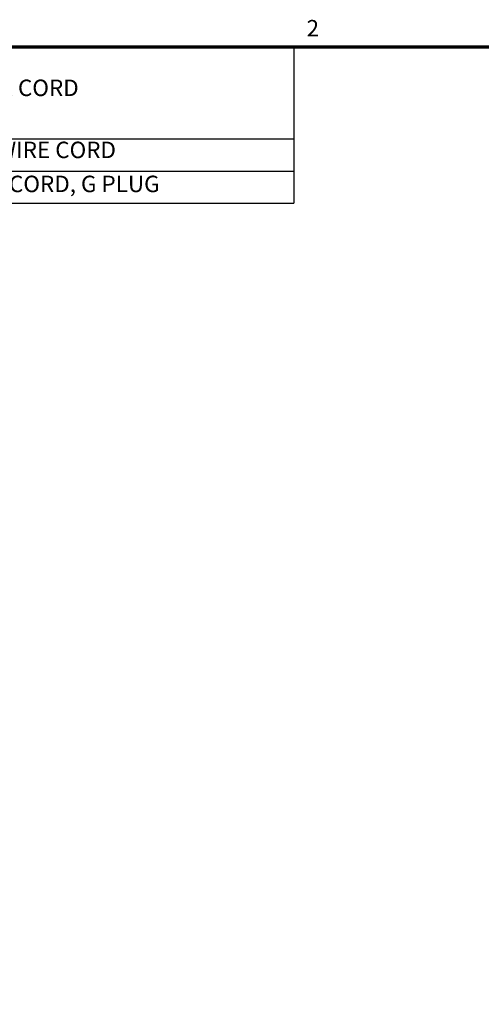
# Model space of a CAD drawing. Units: inches. Extents: x 1.7 to 71.7, y 0.8 to 55.8.
# Drawn here: x 38.4 to 50.1, y 30.8 to 55.7 of the extents above; entities that cross this region are included whole.
import ezdxf

# ---------------------------------------------------------------- set-up
doc = ezdxf.new("R2010")
doc.units = ezdxf.units.IN
doc.header["$LTSCALE"] = 3.333333
doc.header["$MEASUREMENT"] = 0
doc.layers.add('Border (ANSI)', color=7, linetype='Continuous', lineweight=70)
doc.layers.add('Symbol (ANSI)', color=7, linetype='Continuous', lineweight=25)
doc.styles.add('Hubbell Note Text', font='calibril.ttf')

# ---------------------------------------------------------------- blocks, each defined once
blk = doc.blocks.new('Borders Default Border')
at = {"layer": 'Border (ANSI)', "flags": 128}
blk.add_lwpolyline([(0.75, 0.5), (0.75, 16.5), (21.25, 16.5), (21.25, 0.5), (0.75, 0.5)], dxfattribs=at)
at = {"layer": 'Border (ANSI)', "insert": (13.7106, 16.54), "char_height": 0.125, "attachment_point": 7, "style": 'Hubbell Note Text'}
blk.add_mtext('2', dxfattribs=at)
blk = doc.blocks.new('Table1')
at = {"layer": 'Symbol (ANSI)'}
for p, q in [((0.75, 16.5), (13.6141, 16.5)), ((13.6141, 16.5), (13.6141, 15.8021)), ((0.75, 15.8021), (13.6141, 15.8021)), ((13.6141, 15.8021), (13.6141, 15.3114)), ((0.75, 15.5568), (13.6141, 15.5568)), ((0.75, 15.3114), (13.6141, 15.3114))]:
    blk.add_line(p, q, dxfattribs=at)
at = {"layer": 'Symbol (ANSI)', "char_height": 0.125, "attachment_point": 7, "style": 'Hubbell Note Text'}
for s, insert in [('POWER CORD', (10.8876, 16.0872)), ('110V 60in WIRE CORD', (10.5566, 15.6156)), ('230V 60in WIRE CORD, G PLUG', (10.2056, 15.3572))]:
    blk.add_mtext(s, dxfattribs=dict(at, insert=insert))

msp = doc.modelspace()

# ---------------------------------------------------------------- block references
at = {"xscale": 3.333333333333333, "yscale": 3.333333333333333, "zscale": 3.333333333333333}
for name in ['Borders Default Border', 'Table1']:
    msp.add_blockref(name, (0, 0), dxfattribs=at)

doc.saveas('drawing.dxf')
